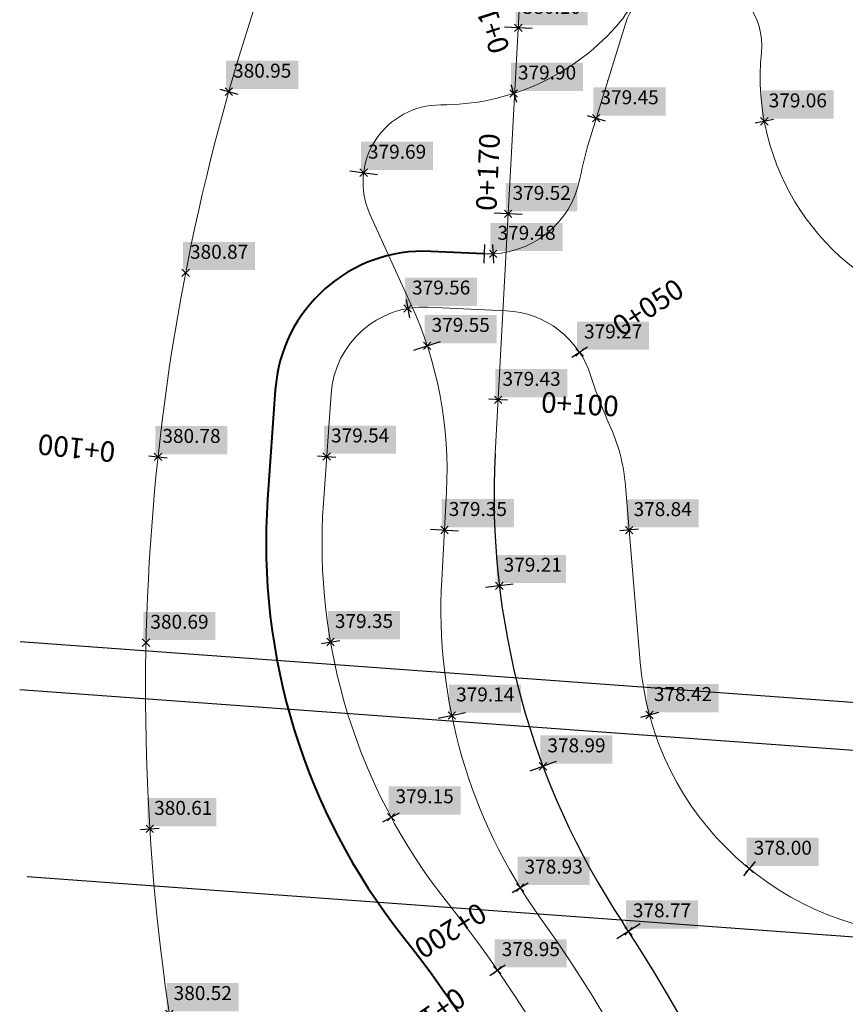
# Model space of a CAD drawing. Units: metres. Extents: x 372896 to 373891, y 3149372 to 3150584.
# Drawn here: x 372981 to 373025, y 3149854 to 3149907 of the extents above; entities that cross this region are included whole.
import ezdxf

# ---------------------------------------------------------------- set-up
doc = ezdxf.new("R2010")
doc.units = ezdxf.units.M
doc.header["$PDMODE"] = 3
doc.header["$PDSIZE"] = 0.2
doc.linetypes.add('CENTER', pattern=[14.325, 9.525, -1.6, 1.6, -1.6])
doc.layers.add('BORDILLO CARRIL BICI', color=7, linetype='Continuous', lineweight=40, true_color=0xf26545)
doc.layers.add('EJES', color=7, linetype='CENTER', lineweight=60, true_color=0xf00000)
for name, color, linetype in [('C-ALIN-ETIQ', 7, 'Continuous'), ('C-ALIN_Curva', 5, 'Continuous'), ('C-ALIN_Flecha', 92, 'Continuous'), ('C-ALIN_Linea', 1, 'Continuous'), ('C-LMUE', 7, 'Continuous'), ('C-PUNT-ETIQ', 7, 'Continuous'), ('C-PUNT_Marca', 1, 'Continuous'), ('DATOS PARA TRANSVERSALES', 1, 'Continuous')]:
    doc.layers.add(name, color=color, linetype=linetype)
doc.styles.add('C3D-ESP', font='arial.ttf')
doc.styles.add('TOPONIMIA', font='arial.ttf')
doc.dimstyles.new('1_200', dxfattribs={"dimscale": 0.2, "dimtxt": 3.5, "dimasz": 2.5, "dimexe": 1.25, "dimexo": 0.625, "dimtad": 1, "dimzin": 0, "dimtxsty": 'TOPONIMIA', "dimblk": 'ARCHTICK', "dimcen": 2.5, "dimclrd": 256, "dimclre": 256, "dimclrt": 256, "dimadec": 0, "dimazin": 0, "dimtfac": 1, "dimtmove": 2, "dimatfit": 3, "dimfxl": 1, "dimtfill": 2, "dimtfillclr": 50, "dimarcsym": 0})

# ---------------------------------------------------------------- blocks, each defined once
blk = doc.blocks.new('_ArchTick')
at = {"color": 0, "linetype": 'ByBlock', "const_width": 0.15}
blk.add_lwpolyline([(-0.5, -0.5), (0.5, 0.5)], dxfattribs=at)
blk = doc.blocks.new('*U32', base_point=(372992.0173613268, 3149902.715159967, 380.9521274403673))
at = {"layer": 'C-PUNT-ETIQ', "linetype": 'ByBlock', "true_color": 0x000000}
blk.add_hatch(color=18, dxfattribs=at).paths.add_polyline_path([(372991.8759399705, 3149904.372952401), (372991.8759399705, 3149902.856581323), (372995.7446302843, 3149902.856581323), (372995.7446302843, 3149904.372952401)])
at = {"layer": 'C-PUNT_Marca'}
blk.add_point((372992.0173613268, 3149902.715159967, 380.9521274403673), dxfattribs=at)
at = {"layer": 'C-PUNT-ETIQ', "color": 1, "linetype": 'ByBlock', "true_color": 0xf00000, "insert": (372992.2509399705, 3149903.231581323), "char_height": 0.75, "attachment_point": 7, "style": 'C3D-ESP'}
blk.add_mtext('380.95', dxfattribs=at)
blk = doc.blocks.new('*U33', base_point=(372989.7046661211, 3149892.989325341, 380.8659066417275))
at = {"layer": 'C-PUNT-ETIQ', "linetype": 'ByBlock', "true_color": 0x000000}
blk.add_hatch(color=18, dxfattribs=at).paths.add_polyline_path([(372989.5632447649, 3149894.647117775), (372989.5632447649, 3149893.130746697), (372993.4263075207, 3149893.130746697), (372993.4263075207, 3149894.647117775)])
at = {"layer": 'C-PUNT_Marca'}
blk.add_point((372989.7046661211, 3149892.989325341, 380.8659066417275), dxfattribs=at)
at = {"layer": 'C-PUNT-ETIQ', "color": 1, "linetype": 'ByBlock', "true_color": 0xf00000, "insert": (372989.9382447649, 3149893.505746697), "char_height": 0.75, "attachment_point": 7, "style": 'C3D-ESP'}
blk.add_mtext('380.87', dxfattribs=at)
blk = doc.blocks.new('*U34', base_point=(372988.221736369, 3149883.102903458, 380.7796858430844))
at = {"layer": 'C-PUNT-ETIQ', "linetype": 'ByBlock', "true_color": 0x000000}
blk.add_hatch(color=18, dxfattribs=at).paths.add_polyline_path([(372988.0803150127, 3149884.760695892), (372988.0803150127, 3149883.244324814), (372991.9449125571, 3149883.244324814), (372991.9449125571, 3149884.760695892)])
at = {"layer": 'C-PUNT_Marca'}
blk.add_point((372988.221736369, 3149883.102903458, 380.7796858430844), dxfattribs=at)
at = {"layer": 'C-PUNT-ETIQ', "color": 1, "linetype": 'ByBlock', "true_color": 0xf00000, "insert": (372988.4553150127, 3149883.619324814), "char_height": 0.75, "attachment_point": 7, "style": 'C3D-ESP'}
blk.add_mtext('380.78', dxfattribs=at)
blk = doc.blocks.new('*U35', base_point=(372987.5791709374, 3149873.12655503, 380.6934650444443))
at = {"layer": 'C-PUNT-ETIQ', "linetype": 'ByBlock', "true_color": 0x000000}
blk.add_hatch(color=18, dxfattribs=at).paths.add_polyline_path([(372987.4377495811, 3149874.784347464), (372987.4377495811, 3149873.267976386), (372991.3023471255, 3149873.267976386), (372991.3023471255, 3149874.784347464)])
at = {"layer": 'C-PUNT_Marca'}
blk.add_point((372987.5791709374, 3149873.12655503, 380.6934650444443), dxfattribs=at)
at = {"layer": 'C-PUNT-ETIQ', "color": 1, "linetype": 'ByBlock', "true_color": 0xf00000, "insert": (372987.8127495811, 3149873.642976386), "char_height": 0.75, "attachment_point": 7, "style": 'C3D-ESP'}
blk.add_mtext('380.69', dxfattribs=at)
blk = doc.blocks.new('*U36', base_point=(372987.7815624009, 3149863.131583494, 380.6072442457994))
at = {"layer": 'C-PUNT-ETIQ', "linetype": 'ByBlock', "true_color": 0x000000}
blk.add_hatch(color=18, dxfattribs=at).paths.add_polyline_path([(372987.6401410447, 3149864.789375928), (372987.6401410447, 3149863.27300485), (372991.3584220815, 3149863.27300485), (372991.3584220815, 3149864.789375928)])
at = {"layer": 'C-PUNT_Marca'}
blk.add_point((372987.7815624009, 3149863.131583494, 380.6072442457994), dxfattribs=at)
at = {"layer": 'C-PUNT-ETIQ', "color": 1, "linetype": 'ByBlock', "true_color": 0xf00000, "insert": (372988.0151410447, 3149863.64800485), "char_height": 0.75, "attachment_point": 7, "style": 'C3D-ESP'}
blk.add_mtext('380.61', dxfattribs=at)
blk = doc.blocks.new('*U37', base_point=(372988.8274642177, 3149853.189425394, 380.5210234471601))
at = {"layer": 'C-PUNT-ETIQ', "linetype": 'ByBlock', "true_color": 0x000000}
blk.add_hatch(color=18, dxfattribs=at).paths.add_polyline_path([(372988.6860428614, 3149854.847217829), (372988.6860428614, 3149853.330846751), (372992.5414316745, 3149853.330846751), (372992.5414316745, 3149854.847217829)])
at = {"layer": 'C-PUNT_Marca'}
blk.add_point((372988.8274642177, 3149853.189425394, 380.5210234471601), dxfattribs=at)
at = {"layer": 'C-PUNT-ETIQ', "color": 1, "linetype": 'ByBlock', "true_color": 0xf00000, "insert": (372989.0610428614, 3149853.705846751), "char_height": 0.75, "attachment_point": 7, "style": 'C3D-ESP'}
blk.add_mtext('380.52', dxfattribs=at)
blk = doc.blocks.new('*U238', base_point=(373019.949748242, 3149860.991809315, 378.0006714834414))
at = {"layer": 'C-PUNT-ETIQ', "linetype": 'ByBlock', "true_color": 0x000000}
blk.add_hatch(color=18, dxfattribs=at).paths.add_polyline_path([(373019.8083268858, 3149862.649601749), (373019.8083268858, 3149861.133230671), (373023.6688316607, 3149861.133230671), (373023.6688316607, 3149862.649601749)])
at = {"layer": 'C-PUNT_Marca'}
blk.add_point((373019.949748242, 3149860.991809315, 378.0006714834414), dxfattribs=at)
at = {"layer": 'C-PUNT-ETIQ', "color": 1, "linetype": 'ByBlock', "true_color": 0xf00000, "insert": (373020.1833268858, 3149861.508230671), "char_height": 0.75, "attachment_point": 7, "style": 'C3D-ESP'}
blk.add_mtext('378.00', dxfattribs=at)
blk = doc.blocks.new('*U239', base_point=(373014.5956555641, 3149869.245328225, 378.4221339396024))
at = {"layer": 'C-PUNT-ETIQ', "linetype": 'ByBlock', "true_color": 0x000000}
blk.add_hatch(color=18, dxfattribs=at).paths.add_polyline_path([(373014.4542342079, 3149870.903120659), (373014.4542342079, 3149869.386749581), (373018.3096230209, 3149869.386749581), (373018.3096230209, 3149870.903120659)])
at = {"layer": 'C-PUNT_Marca'}
blk.add_point((373014.5956555641, 3149869.245328225, 378.4221339396024), dxfattribs=at)
at = {"layer": 'C-PUNT-ETIQ', "color": 1, "linetype": 'ByBlock', "true_color": 0xf00000, "insert": (373014.8292342079, 3149869.761749581), "char_height": 0.75, "attachment_point": 7, "style": 'C3D-ESP'}
blk.add_mtext('378.42', dxfattribs=at)
blk = doc.blocks.new('*U240', base_point=(373013.5054103935, 3149879.173600832, 378.8435963957834))
at = {"layer": 'C-PUNT-ETIQ', "linetype": 'ByBlock', "true_color": 0x000000}
blk.add_hatch(color=18, dxfattribs=at).paths.add_polyline_path([(373013.3639890373, 3149880.831393267), (373013.3639890373, 3149879.315022189), (373017.223982216, 3149879.315022189), (373017.223982216, 3149880.831393267)])
at = {"layer": 'C-PUNT_Marca'}
blk.add_point((373013.5054103935, 3149879.173600832, 378.8435963957834), dxfattribs=at)
at = {"layer": 'C-PUNT-ETIQ', "color": 1, "linetype": 'ByBlock', "true_color": 0xf00000, "insert": (373013.7389890373, 3149879.690022189), "char_height": 0.75, "attachment_point": 7, "style": 'C3D-ESP'}
blk.add_mtext('378.84', dxfattribs=at)
blk = doc.blocks.new('*U241', base_point=(373010.8487055475, 3149888.711870511, 379.2650588519406))
at = {"layer": 'C-PUNT-ETIQ', "linetype": 'ByBlock', "true_color": 0x000000}
blk.add_hatch(color=18, dxfattribs=at).paths.add_polyline_path([(373010.7072841912, 3149890.369662945), (373010.7072841912, 3149888.853291867), (373014.570346947, 3149888.853291867), (373014.570346947, 3149890.369662945)])
at = {"layer": 'C-PUNT_Marca'}
blk.add_point((373010.8487055475, 3149888.711870511, 379.2650588519406), dxfattribs=at)
at = {"layer": 'C-PUNT-ETIQ', "color": 1, "linetype": 'ByBlock', "true_color": 0xf00000, "insert": (373011.0822841912, 3149889.228291867), "char_height": 0.75, "attachment_point": 7, "style": 'C3D-ESP'}
blk.add_mtext('379.27', dxfattribs=at)
blk = doc.blocks.new('*U242', base_point=(373001.6204327373, 3149891.070740455, 379.5571279961221))
at = {"layer": 'C-PUNT-ETIQ', "linetype": 'ByBlock', "true_color": 0x000000}
blk.add_hatch(color=18, dxfattribs=at).paths.add_polyline_path([(373001.479011381, 3149892.728532889), (373001.479011381, 3149891.212161811), (373005.3415625407, 3149891.212161811), (373005.3415625407, 3149892.728532889)])
at = {"layer": 'C-PUNT_Marca'}
blk.add_point((373001.6204327373, 3149891.070740455, 379.5571279961221), dxfattribs=at)
at = {"layer": 'C-PUNT-ETIQ', "color": 1, "linetype": 'ByBlock', "true_color": 0xf00000, "insert": (373001.854011381, 3149891.587161811), "char_height": 0.75, "attachment_point": 7, "style": 'C3D-ESP'}
blk.add_mtext('379.56', dxfattribs=at)
blk = doc.blocks.new('*U243', base_point=(372997.273025999, 3149883.129591876, 379.5412660492929))
at = {"layer": 'C-PUNT-ETIQ', "linetype": 'ByBlock', "true_color": 0x000000}
blk.add_hatch(color=18, dxfattribs=at).paths.add_polyline_path([(372997.1316046427, 3149884.78738431), (372997.1316046427, 3149883.271013232), (373000.9915978215, 3149883.271013232), (373000.9915978215, 3149884.78738431)])
at = {"layer": 'C-PUNT_Marca'}
blk.add_point((372997.273025999, 3149883.129591876, 379.5412660492929), dxfattribs=at)
at = {"layer": 'C-PUNT-ETIQ', "color": 1, "linetype": 'ByBlock', "true_color": 0xf00000, "insert": (372997.5066046427, 3149883.646013232), "char_height": 0.75, "attachment_point": 7, "style": 'C3D-ESP'}
blk.add_mtext('379.54', dxfattribs=at)
blk = doc.blocks.new('*U244', base_point=(372997.4784151043, 3149873.163600912, 379.3457520375318))
at = {"layer": 'C-PUNT-ETIQ', "linetype": 'ByBlock', "true_color": 0x000000}
blk.add_hatch(color=18, dxfattribs=at).paths.add_polyline_path([(372997.336993748, 3149874.821393346), (372997.336993748, 3149873.305022269), (373001.2056840618, 3149873.305022269), (373001.2056840618, 3149874.821393346)])
at = {"layer": 'C-PUNT_Marca'}
blk.add_point((372997.4784151043, 3149873.163600912, 379.3457520375318), dxfattribs=at)
at = {"layer": 'C-PUNT-ETIQ', "color": 1, "linetype": 'ByBlock', "true_color": 0xf00000, "insert": (372997.711993748, 3149873.680022269), "char_height": 0.75, "attachment_point": 7, "style": 'C3D-ESP'}
blk.add_mtext('379.35', dxfattribs=at)
blk = doc.blocks.new('*U245', base_point=(373000.7333994615, 3149863.753982069, 379.1491237398744))
at = {"layer": 'C-PUNT-ETIQ', "linetype": 'ByBlock', "true_color": 0x000000}
blk.add_hatch(color=18, dxfattribs=at).paths.add_polyline_path([(373000.5919781053, 3149865.411774503), (373000.5919781053, 3149863.895403425), (373004.460668419, 3149863.895403425), (373004.460668419, 3149865.411774503)])
at = {"layer": 'C-PUNT_Marca'}
blk.add_point((373000.7333994615, 3149863.753982069, 379.1491237398744), dxfattribs=at)
at = {"layer": 'C-PUNT-ETIQ', "color": 1, "linetype": 'ByBlock', "true_color": 0xf00000, "insert": (373000.9669781053, 3149864.270403425), "char_height": 0.75, "attachment_point": 7, "style": 'C3D-ESP'}
blk.add_mtext('379.15', dxfattribs=at)
blk = doc.blocks.new('*U246', base_point=(373006.4306930555, 3149855.549493953, 378.9524954422125))
at = {"layer": 'C-PUNT-ETIQ', "linetype": 'ByBlock', "true_color": 0x000000}
blk.add_hatch(color=18, dxfattribs=at).paths.add_polyline_path([(373006.2892716993, 3149857.207286387), (373006.2892716993, 3149855.690915309), (373010.157962013, 3149855.690915309), (373010.157962013, 3149857.207286387)])
at = {"layer": 'C-PUNT_Marca'}
blk.add_point((373006.4306930555, 3149855.549493953, 378.9524954422125), dxfattribs=at)
at = {"layer": 'C-PUNT-ETIQ', "color": 1, "linetype": 'ByBlock', "true_color": 0xf00000, "insert": (373006.6642716993, 3149856.065915309), "char_height": 0.75, "attachment_point": 7, "style": 'C3D-ESP'}
blk.add_mtext('378.95', dxfattribs=at)
blk = doc.blocks.new('*U338', base_point=(373013.4675191062, 3149857.629091702, 378.7662284475564))
at = {"layer": 'C-PUNT-ETIQ', "linetype": 'ByBlock', "true_color": 0x000000}
blk.add_hatch(color=18, dxfattribs=at).paths.add_polyline_path([(373013.32609775, 3149859.286884136), (373013.32609775, 3149857.770513058), (373017.1891605058, 3149857.770513058), (373017.1891605058, 3149859.286884136)])
at = {"layer": 'C-PUNT_Marca'}
blk.add_point((373013.4675191062, 3149857.629091702, 378.7662284475564), dxfattribs=at)
at = {"layer": 'C-PUNT-ETIQ', "color": 1, "linetype": 'ByBlock', "true_color": 0xf00000, "insert": (373013.70109775, 3149858.145513058), "char_height": 0.75, "attachment_point": 7, "style": 'C3D-ESP'}
blk.add_mtext('378.77', dxfattribs=at)
blk = doc.blocks.new('*U339', base_point=(373008.8813224592, 3149866.488917612, 378.9883653901159))
at = {"layer": 'C-PUNT-ETIQ', "linetype": 'ByBlock', "true_color": 0x000000}
blk.add_hatch(color=18, dxfattribs=at).paths.add_polyline_path([(373008.739901103, 3149868.146710047), (373008.739901103, 3149866.630338969), (373012.6044986473, 3149866.630338969), (373012.6044986473, 3149868.146710047)])
at = {"layer": 'C-PUNT_Marca'}
blk.add_point((373008.8813224592, 3149866.488917612, 378.9883653901159), dxfattribs=at)
at = {"layer": 'C-PUNT-ETIQ', "color": 1, "linetype": 'ByBlock', "true_color": 0xf00000, "insert": (373009.114901103, 3149867.005338969), "char_height": 0.75, "attachment_point": 7, "style": 'C3D-ESP'}
blk.add_mtext('378.99', dxfattribs=at)
blk = doc.blocks.new('*U340', base_point=(373006.5364665568, 3149876.185242852, 379.2105023326748))
at = {"layer": 'C-PUNT-ETIQ', "linetype": 'ByBlock', "true_color": 0x000000}
blk.add_hatch(color=18, dxfattribs=at).paths.add_polyline_path([(373006.3950452005, 3149877.843035286), (373006.3950452005, 3149876.326664208), (373010.1133262374, 3149876.326664208), (373010.1133262374, 3149877.843035286)])
at = {"layer": 'C-PUNT_Marca'}
blk.add_point((373006.5364665568, 3149876.185242852, 379.2105023326748), dxfattribs=at)
at = {"layer": 'C-PUNT-ETIQ', "color": 1, "linetype": 'ByBlock', "true_color": 0xf00000, "insert": (373006.7700452005, 3149876.701664208), "char_height": 0.75, "attachment_point": 7, "style": 'C3D-ESP'}
blk.add_mtext('379.21', dxfattribs=at)
blk = doc.blocks.new('*U341', base_point=(373006.4721841035, 3149886.168856347, 379.4326392752383))
at = {"layer": 'C-PUNT-ETIQ', "linetype": 'ByBlock', "true_color": 0x000000}
blk.add_hatch(color=18, dxfattribs=at).paths.add_polyline_path([(373006.3307627473, 3149887.826648781), (373006.3307627473, 3149886.310277703), (373010.1938255031, 3149886.310277703), (373010.1938255031, 3149887.826648781)])
at = {"layer": 'C-PUNT_Marca'}
blk.add_point((373006.4721841035, 3149886.168856347, 379.4326392752383), dxfattribs=at)
at = {"layer": 'C-PUNT-ETIQ', "color": 1, "linetype": 'ByBlock', "true_color": 0xf00000, "insert": (373006.7057627473, 3149886.685277703), "char_height": 0.75, "attachment_point": 7, "style": 'C3D-ESP'}
blk.add_mtext('379.43', dxfattribs=at)
blk = doc.blocks.new('*U342', base_point=(373007.0145464696, 3149896.154137668, 379.5186416572909))
at = {"layer": 'C-PUNT-ETIQ', "linetype": 'ByBlock', "true_color": 0x000000}
blk.add_hatch(color=18, dxfattribs=at).paths.add_polyline_path([(373006.8731251134, 3149897.811930102), (373006.8731251134, 3149896.295559024), (373010.7285139264, 3149896.295559024), (373010.7285139264, 3149897.811930102)])
at = {"layer": 'C-PUNT_Marca'}
blk.add_point((373007.0145464696, 3149896.154137668, 379.5186416572909), dxfattribs=at)
at = {"layer": 'C-PUNT-ETIQ', "color": 1, "linetype": 'ByBlock', "true_color": 0xf00000, "insert": (373007.2481251134, 3149896.670559024), "char_height": 0.75, "attachment_point": 7, "style": 'C3D-ESP'}
blk.add_mtext('379.52', dxfattribs=at)
blk = doc.blocks.new('*U343', base_point=(373007.5569088358, 3149906.139418989, 380.0995960992587))
at = {"layer": 'C-PUNT-ETIQ', "linetype": 'ByBlock', "true_color": 0x000000}
blk.add_hatch(color=18, dxfattribs=at).paths.add_polyline_path([(373007.4154874795, 3149907.797211423), (373007.4154874795, 3149906.280840345), (373011.2759922544, 3149906.280840345), (373011.2759922544, 3149907.797211423)])
at = {"layer": 'C-PUNT_Marca'}
blk.add_point((373007.5569088358, 3149906.139418989, 380.0995960992587), dxfattribs=at)
at = {"layer": 'C-PUNT-ETIQ', "color": 1, "linetype": 'ByBlock', "true_color": 0xf00000, "insert": (373007.7904874795, 3149906.655840345), "char_height": 0.75, "attachment_point": 7, "style": 'C3D-ESP'}
blk.add_mtext('380.10', dxfattribs=at)
blk = doc.blocks.new('*U364', base_point=(373007.303326549, 3149902.617150576, 379.9))
at = {"layer": 'C-PUNT-ETIQ', "linetype": 'ByBlock', "true_color": 0x000000}
blk.add_hatch(color=18, dxfattribs=at).paths.add_polyline_path([(373007.1619051927, 3149904.27494301), (373007.1619051927, 3149902.758571933), (373011.0224099676, 3149902.758571933), (373011.0224099676, 3149904.27494301)])
at = {"layer": 'C-PUNT_Marca'}
blk.add_point((373007.303326549, 3149902.617150576, 379.9), dxfattribs=at)
at = {"layer": 'C-PUNT-ETIQ', "color": 1, "linetype": 'ByBlock', "true_color": 0xf00000, "insert": (373007.5369051927, 3149903.133571933), "char_height": 0.75, "attachment_point": 7, "style": 'C3D-ESP'}
blk.add_mtext('379.90', dxfattribs=at)
blk = doc.blocks.new('*U365', base_point=(372999.2545212943, 3149898.365528613, 379.6889013452903))
at = {"layer": 'C-PUNT-ETIQ', "linetype": 'ByBlock', "true_color": 0x000000}
blk.add_hatch(color=18, dxfattribs=at).paths.add_polyline_path([(372999.1130999381, 3149900.023321047), (372999.1130999381, 3149898.50694997), (373002.9776974824, 3149898.50694997), (373002.9776974824, 3149900.023321047)])
at = {"layer": 'C-PUNT_Marca'}
blk.add_point((372999.2545212943, 3149898.365528613, 379.6889013452903), dxfattribs=at)
at = {"layer": 'C-PUNT-ETIQ', "color": 1, "linetype": 'ByBlock', "true_color": 0xf00000, "insert": (372999.4880999381, 3149898.88194997), "char_height": 0.75, "attachment_point": 7, "style": 'C3D-ESP'}
blk.add_mtext('379.69', dxfattribs=at)
blk = doc.blocks.new('*U366', base_point=(373002.668900302, 3149889.063252475, 379.55))
at = {"layer": 'C-PUNT-ETIQ', "linetype": 'ByBlock', "true_color": 0x000000}
blk.add_hatch(color=18, dxfattribs=at).paths.add_polyline_path([(373002.5274789457, 3149890.721044909), (373002.5274789457, 3149889.204673831), (373006.3961692595, 3149889.204673831), (373006.3961692595, 3149890.721044909)])
at = {"layer": 'C-PUNT_Marca'}
blk.add_point((373002.668900302, 3149889.063252475, 379.55), dxfattribs=at)
at = {"layer": 'C-PUNT-ETIQ', "color": 1, "linetype": 'ByBlock', "true_color": 0xf00000, "insert": (373002.9024789457, 3149889.579673831), "char_height": 0.75, "attachment_point": 7, "style": 'C3D-ESP'}
blk.add_mtext('379.55', dxfattribs=at)
blk = doc.blocks.new('*U367', base_point=(373003.5888379568, 3149879.17902324, 379.3463896848116))
at = {"layer": 'C-PUNT-ETIQ', "linetype": 'ByBlock', "true_color": 0x000000}
blk.add_hatch(color=18, dxfattribs=at).paths.add_polyline_path([(373003.4474166006, 3149880.836815674), (373003.4474166006, 3149879.320444596), (373007.3161069144, 3149879.320444596), (373007.3161069144, 3149880.836815674)])
at = {"layer": 'C-PUNT_Marca'}
blk.add_point((373003.5888379568, 3149879.17902324, 379.3463896848116), dxfattribs=at)
at = {"layer": 'C-PUNT-ETIQ', "color": 1, "linetype": 'ByBlock', "true_color": 0xf00000, "insert": (373003.8224166006, 3149879.695444596), "char_height": 0.75, "attachment_point": 7, "style": 'C3D-ESP'}
blk.add_mtext('379.35', dxfattribs=at)
blk = doc.blocks.new('*U368', base_point=(373003.9844708327, 3149869.22314495, 379.1362655205335))
at = {"layer": 'C-PUNT-ETIQ', "linetype": 'ByBlock', "true_color": 0x000000}
blk.add_hatch(color=18, dxfattribs=at).paths.add_polyline_path([(373003.8430494764, 3149870.880937384), (373003.8430494764, 3149869.364566306), (373007.7030426552, 3149869.364566306), (373007.7030426552, 3149870.880937384)])
at = {"layer": 'C-PUNT_Marca'}
blk.add_point((373003.9844708327, 3149869.22314495, 379.1362655205335), dxfattribs=at)
at = {"layer": 'C-PUNT-ETIQ', "color": 1, "linetype": 'ByBlock', "true_color": 0xf00000, "insert": (373004.2180494764, 3149869.739566306), "char_height": 0.75, "attachment_point": 7, "style": 'C3D-ESP'}
blk.add_mtext('379.14', dxfattribs=at)
blk = doc.blocks.new('*U369', base_point=(373007.6565281661, 3149859.976835452, 378.9261413562558))
at = {"layer": 'C-PUNT-ETIQ', "linetype": 'ByBlock', "true_color": 0x000000}
blk.add_hatch(color=18, dxfattribs=at).paths.add_polyline_path([(373007.5151068099, 3149861.634627886), (373007.5151068099, 3149860.118256808), (373011.3781695657, 3149860.118256808), (373011.3781695657, 3149861.634627886)])
at = {"layer": 'C-PUNT_Marca'}
blk.add_point((373007.6565281661, 3149859.976835452, 378.9261413562558), dxfattribs=at)
at = {"layer": 'C-PUNT-ETIQ', "color": 1, "linetype": 'ByBlock', "true_color": 0xf00000, "insert": (373007.8901068099, 3149860.493256808), "char_height": 0.75, "attachment_point": 7, "style": 'C3D-ESP'}
blk.add_mtext('378.93', dxfattribs=at)
blk = doc.blocks.new('*U401', base_point=(373020.7559303541, 3149901.119887832, 379.0649626911497))
at = {"layer": 'C-PUNT-ETIQ', "linetype": 'ByBlock', "true_color": 0x000000}
blk.add_hatch(color=18, dxfattribs=at).paths.add_polyline_path([(373020.6145089978, 3149902.777680266), (373020.6145089978, 3149901.261309188), (373024.4770601575, 3149901.261309188), (373024.4770601575, 3149902.777680266)])
at = {"layer": 'C-PUNT_Marca'}
blk.add_point((373020.7559303541, 3149901.119887832, 379.0649626911497), dxfattribs=at)
at = {"layer": 'C-PUNT-ETIQ', "color": 1, "linetype": 'ByBlock', "true_color": 0xf00000, "insert": (373020.9895089978, 3149901.636309188), "char_height": 0.75, "attachment_point": 7, "style": 'C3D-ESP'}
blk.add_mtext('379.06', dxfattribs=at)
blk = doc.blocks.new('*U403', base_point=(373011.7303167406, 3149901.287054225, 379.4471052580236))
at = {"layer": 'C-PUNT-ETIQ', "linetype": 'ByBlock', "true_color": 0x000000}
blk.add_hatch(color=18, dxfattribs=at).paths.add_polyline_path([(373011.5888953844, 3149902.944846659), (373011.5888953844, 3149901.428475582), (373015.4575856982, 3149901.428475582), (373015.4575856982, 3149902.944846659)])
at = {"layer": 'C-PUNT_Marca'}
blk.add_point((373011.7303167406, 3149901.287054225, 379.4471052580236), dxfattribs=at)
at = {"layer": 'C-PUNT-ETIQ', "color": 1, "linetype": 'ByBlock', "true_color": 0xf00000, "insert": (373011.9638953844, 3149901.803475582), "char_height": 0.75, "attachment_point": 7, "style": 'C3D-ESP'}
blk.add_mtext('379.45', dxfattribs=at)
blk = doc.blocks.new('*U404', base_point=(373006.2037735598, 3149894.008547571, 379.4784944615704))
at = {"layer": 'C-PUNT-ETIQ', "linetype": 'ByBlock', "true_color": 0x000000}
blk.add_hatch(color=18, dxfattribs=at).paths.add_polyline_path([(373006.0623522035, 3149895.666340005), (373006.0623522035, 3149894.149968927), (373009.9269497479, 3149894.149968927), (373009.9269497479, 3149895.666340005)])
at = {"layer": 'C-PUNT_Marca'}
blk.add_point((373006.2037735598, 3149894.008547571, 379.4784944615704), dxfattribs=at)
at = {"layer": 'C-PUNT-ETIQ', "color": 1, "linetype": 'ByBlock', "true_color": 0xf00000, "insert": (373006.4373522035, 3149894.524968927), "char_height": 0.75, "attachment_point": 7, "style": 'C3D-ESP'}
blk.add_mtext('379.48', dxfattribs=at)
blk = doc.blocks.new('AeccTickLine')
blk.add_line((0, -0.5), (0, 0.5))

msp = doc.modelspace()

# ---------------------------------------------------------------- linework, layer by layer
at = {"layer": 'BORDILLO CARRIL BICI', "flags": 128}
msp.add_lwpolyline([(373005.7243225293, 3149894.007651358), (373002.8648864222, 3149894.139548574, 0.4072872048908741), (372994.515742698, 3149886.705993844), (372994.1051306364, 3149880.832870398, 0.18653440351334), (373001.3272758136, 3149857.405153038, -0.09679498874170774), (373013.954969916, 3149832.842864753, -0.1936730524750837), (373012.0027814551, 3149813.527466648, 0.1848136300924545), (373010.3220444753, 3149799.329835755), (373013.0034252001, 3149788.725687372)], format="xyb", dxfattribs=at)
at = {"layer": 'C-ALIN_Curva', "color": 1, "linetype": 'Continuous', "lineweight": 15, "true_color": 0xff1a1a}
for centre, radius, start, end in [((373105.8004599499, 3149870.520921852), 118.2500000002813, 160.9491995751316, 190.4697551300086), ((373007.0571711843, 3149911.299472831), 7.672753473906901, 318.196567291992, 343.0172763274998), ((373007.0571711805, 3149911.299472833), 7.672753478012243, 318.1965673007461, 343.0172763223223), ((373016.8647924603, 3149905.195777314), 3.750000000116107, 354.2982958016508, 162.8107713320852), ((373003.4276835556, 3149914.545000609), 12.5416990478348, 269.8152059529044, 318.1965672856724), ((373003.4276835578, 3149914.545000604), 12.54169904318535, 269.8152059427309, 318.1965672947946), ((373033.5722762558, 3149903.527646833), 13.04055312017963, 174.2982957943727, 252.6263498142373), ((373003.3738446854, 3149897.852204609), 4.151183774820212, 89.81520595058193, 204.4915642841873), ((373003.3738446849, 3149897.852204609), 4.151183774356243, 89.81520594333067, 204.491564294699), ((373032.2161446864, 3149893.913167889), 21.74999991441316, 162.8107713215531, 169.0326580074204), ((373005.9547125704, 3149899.002340582), 5.000000001356634, 267.3589894814212, 349.0326579779348), ((373002.4962623559, 3149886.148045818), 5.000000000469213, 87.35898947026861, 176.0007449689328), ((372982.2314404745, 3149882.387907107), 21.49999999956933, 356.8909670336841, 24.49433138795128), ((372982.2314404751, 3149882.387907107), 21.49999999899572, 356.8909670360867, 24.49433139136742), ((373006.6772910671, 3149885.955187496), 5.000000000938165, 17.30718456965288, 87.35898946451776), ((373032.2161448167, 3149893.913167887), 21.7500000503031, 197.30718457681, 204.5715036928138), ((373003.341328392, 3149880.710612094), 9.999999997025883, 4.795702391138868, 24.57150370239256), ((373047.7537502478, 3149881.021101139), 41.50000000283912, 176.890967035322, 213.5232780556971), ((373028.022339183, 3149878.461591291), 31.00000000279068, 176.0007449764552, 218.2655461233414), ((373031.9015652558, 3149874.957762541), 28.49999999909961, 176.8909670343895, 215.5049317222913), ((373031.9015652558, 3149874.957762541), 28.49999999909961, 176.8909670343895, 215.5049317222913), ((373030.0456364608, 3149873.404425522), 16.0000000008994, 184.7957023937898, 270.1147053386796), ((372944.7965533906, 3149812.815048506), 74.99999999958258, 16.15066384081481, 38.26554612573354), ((372944.7965533902, 3149812.815048506), 78.4999999997985, 16.15066384039705, 35.50493172126089), ((372944.7965533902, 3149812.815048506), 78.4999999997985, 16.15066384039705, 35.50493172126089), ((372944.7965533777, 3149812.815048499), 82.00000001358677, 16.15066384234974, 33.52327805470652)]:
    msp.add_arc(centre, radius, start, end, dxfattribs=at)
at = {"layer": 'C-ALIN_Linea', "color": 1, "linetype": 'Continuous', "lineweight": 15, "true_color": 0xff1a1a}
for p, q in [((373006.3148327621, 3149883.271904957), (373007.7328457659, 3149909.378544437)), ((373013.2822901969, 3149906.304009028), (373011.4376316409, 3149900.340911808)), ((372999.5961748085, 3149896.13129292), (373001.7964898056, 3149891.301876181)), ((372999.5961748085, 3149896.13129292), (373001.7964898052, 3149891.301876182)), ((373006.9076811096, 3149890.949876719), (373002.7266523978, 3149891.142735041)), ((372997.5084375695, 3149886.496763335), (372997.0978255079, 3149880.623639888)), ((373003.6997953147, 3149881.22182802), (373003.4435134912, 3149876.503495284)), ((373003.6997953148, 3149881.221828021), (373003.4435134912, 3149876.503495284)), ((373014.1016503334, 3149872.066775941), (373013.306319718, 3149881.546643082))]:
    msp.add_line(p, q, dxfattribs=at)
at = {"layer": 'C-LMUE', "color": 7, "linetype": 'Continuous', "lineweight": -3}
for points in [[(372980.8289126884, 3149873.187825515), (373118.6580793408, 3149863.137743927), (373128.6316004794, 3149862.410505247)], [(372980.8005001569, 3149870.621180624), (373118.4717669743, 3149860.582612609), (373128.4452881129, 3149859.85537393)]]:
    msp.add_lwpolyline(points, dxfattribs=at)
at = {"layer": 'C-LMUE', "color": 7, "linetype": 'Continuous', "lineweight": -3, "extrusion": (-0.07272386795913269, -0.9973521138640369, 0), "elevation": -3168644.728919587}
msp.add_lwpolyline([(142923.5419075291, 0), (143060.4514389146, 0), (143070.4514389146, 0)], dxfattribs=at)
at = {"layer": 'DATOS PARA TRANSVERSALES'}
for centre, radius, start, end in [((373047.7537502468, 3149881.021101139), 41.50000000163912, 176.8909670345842, 213.5232780559601), ((372944.7965533819, 3149812.815048501), 82.00000000901865, 16.15066384192549, 33.52327805526123)]:
    msp.add_arc(centre, radius, start, end, dxfattribs=at)

# ---------------------------------------------------------------- block references
for name, p in [('*U343', (373007.5569088358, 3149906.139418989)), ('*U364', (373007.303326549, 3149902.617150576)), ('*U403', (373011.7303167406, 3149901.287054225)), ('*U401', (373020.7559303541, 3149901.119887832)), ('*U365', (372999.2545212943, 3149898.365528613)), ('*U342', (373007.0145464696, 3149896.154137668)), ('*U404', (373006.2037735598, 3149894.008547571)), ('*U242', (373001.6204327373, 3149891.070740455)), ('*U366', (373002.668900302, 3149889.063252475)), ('*U241', (373010.8487055475, 3149888.711870511)), ('*U341', (373006.4721841035, 3149886.168856347)), ('*U243', (372997.273025999, 3149883.129591876)), ('*U367', (373003.5888379568, 3149879.17902324)), ('*U240', (373013.5054103935, 3149879.173600832)), ('*U340', (373006.5364665568, 3149876.185242852)), ('*U244', (372997.4784151043, 3149873.163600912)), ('*U368', (373003.9844708327, 3149869.22314495)), ('*U239', (373014.5956555641, 3149869.245328225)), ('*U339', (373008.8813224592, 3149866.488917612)), ('*U245', (373000.7333994615, 3149863.753982069)), ('*U238', (373019.949748242, 3149860.991809315)), ('*U369', (373007.6565281661, 3149859.976835452)), ('*U338', (373013.4675191062, 3149857.629091702)), ('*U246', (373006.4306930555, 3149855.549493953))]:
    msp.add_blockref(name, p, dxfattribs=at)
at = {"layer": 'DATOS PARA TRANSVERSALES', "color": 1, "linetype": 'Continuous', "lineweight": -3, "xscale": 1.5, "yscale": 1.5, "zscale": 1.5}
for p, rotation in [((373007.5569088358, 3149906.139418989), 86.89096703378735), ((372999.2545212943, 3149898.365528613), 262.896779239698), ((373007.0145464696, 3149896.154137668), 86.89096703378735), ((373002.6689003019, 3149889.063252475), 288.0882310122374), ((373003.5888379568, 3149879.17902324), 266.8909670360117), ((373006.5364665568, 3149876.185242852), 96.69169093342813), ((373003.9844708327, 3149869.22314495), 281.6079975809353), ((373008.8813224592, 3149866.488917612), 110.4979028633086), ((373013.4675191062, 3149857.629091702), 123.1280984878216)]:
    msp.add_blockref('AeccTickLine', p, dxfattribs=dict(at, rotation=rotation))
at = {"layer": 'DATOS PARA TRANSVERSALES', "color": 1, "linetype": 'Continuous', "lineweight": 30}
for p, rotation in [((372992.0173613267, 3149902.715159967), 254.2014608610704), ((373011.7303167406, 3149901.287054225), 252.8107713334818), ((373020.7559303541, 3149901.119887832), 100.6399265070244), ((373006.2037735598, 3149894.008547571), 182.8552102857053), ((373001.6204327373, 3149891.070740455), 190.0883139777079), ((372997.273025999, 3149883.129591876), 266.0007449739812), ((373013.5054103935, 3149879.173600832), 94.79570239190488), ((372997.4784151043, 3149873.163600913), 279.8403206049763), ((373014.595655564, 3149869.245328225), 105.0667144687792), ((373000.7333994615, 3149863.753982069), 298.322830125127), ((372987.7815624009, 3149863.131583494), 273.5826970597651), ((373019.949748242, 3149860.991809315), 140.876576663316)]:
    msp.add_blockref('AeccTickLine', p, dxfattribs=dict(at, rotation=rotation))
at = {"layer": 'DATOS PARA TRANSVERSALES', "color": 1, "linetype": 'Continuous', "lineweight": 25}
for p, rotation in [((373007.3033265488, 3149902.617150576), 198.000215432897), ((373005.7243225293, 3149894.007651358), 177.3589894785102), ((373010.8487055475, 3149888.711870511), 123.4587579091532), ((373006.4721841035, 3149886.168856347), 86.89096703378735), ((372988.2217363689, 3149883.102903458), 263.8920789603624), ((373007.6565281663, 3149859.976835451), 301.7117798676379), ((373006.4306930555, 3149855.549493953), 304.7357648045503)]:
    msp.add_blockref('AeccTickLine', p, dxfattribs=dict(at, rotation=rotation))
at = {"layer": 'EJES'}
for name, p in [('*U32', (372992.0173613268, 3149902.715159967)), ('*U33', (372989.7046661211, 3149892.989325341)), ('*U34', (372988.221736369, 3149883.102903458)), ('*U35', (372987.5791709374, 3149873.12655503)), ('*U36', (372987.7815624009, 3149863.131583494)), ('*U37', (372988.8274642177, 3149853.189425394))]:
    msp.add_blockref(name, p, dxfattribs=at)

# ---------------------------------------------------------------- texts
at = {"layer": 'C-ALIN-ETIQ', "color": 7, "linetype": 'Continuous', "lineweight": -3, "char_height": 1.1, "attachment_point": 4, "style": 'C3D-ESP'}
for s, insert, rotation in [('{\\fArial|b0|i0|c0|p34;0+150}', (373006.588716474, 3149904.816466081), 108.00021655677145), ('{\\fArial|b0|i0|c0|p34;0+170}', (373005.8308779173, 3149896.317695124), 87.35899060238461), ('{\\fArial|b0|i0|c0|p34;0+050}', (373012.7779847409, 3149889.98683641), 33.45875903302768), ('{\\fArial|b0|i0|c0|p34;0+100}', (373008.7812804094, 3149886.043435055), 356.8909681576618), ('{\\fArial|b0|i0|c0|p34;0+100}', (372985.9223638669, 3149883.348957003), 173.8920800842369), ('{\\fArial|b0|i0|c0|p34;0+200}', (373005.6892773529, 3149858.761277766), 211.71178099151234), ('{\\fArial|b0|i0|c0|p34;0+100}', (373004.530307086, 3149854.231848547), 214.7357659284248)]:
    msp.add_mtext(s, dxfattribs=dict(at, insert=insert, rotation=rotation))

# ---------------------------------------------------------------- leaders
at = {"layer": 'C-ALIN_Flecha', "color": 1, "linetype": 'Continuous', "lineweight": 15, "true_color": 0xff1a1a}
for points in [[(373008.5290243884, 3149903.087665059), (373008.5310340965, 3149903.088560086)], [(372999.8857322921, 3149900.102848933), (372999.8869255543, 3149900.104697209)], [(373000.6967883706, 3149893.715583547), (373000.6958762435, 3149893.717585553)], [(373003.3583316546, 3149886.375948012), (373003.3579234653, 3149886.378109813)], [(373003.5715947431, 3149878.861563271), (373003.5717140629, 3149878.863760033)], [(373004.5332175089, 3149867.006439207), (373004.5326038041, 3149867.008551875)]]:
    msp.add_leader(points, dimstyle='1_200', override={"dimscale": 1, "dimasz": 0.001, "dimldrblk": 'ClosedBlank'}, dxfattribs=at)
at = {"layer": 'DATOS PARA TRANSVERSALES', "color": 1, "linetype": 'Continuous', "lineweight": 15, "true_color": 0xff1a1a}
for points in [[(373012.3596358376, 3149903.321409551), (373012.3602860002, 3149903.323511286)], [(373008.5290243886, 3149903.087665058), (373008.5310340967, 3149903.088560085)], [(372999.8857322918, 3149900.102848933), (372999.886925554, 3149900.104697209)], [(373011.1191542407, 3149899.202732296), (373011.1196893851, 3149899.204866218)], [(373007.0238989239, 3149896.326323078), (373007.0237796041, 3149896.324126317)], [(373022.6926066672, 3149896.33815335), (373022.6938197219, 3149896.336318003)], [(373009.0456036434, 3149895.072150561), (373009.0473326277, 3149895.073510934)], [(373000.6967883704, 3149893.715583548), (373000.6958762433, 3149893.717585553)], [(373004.816067922, 3149891.046356566), (373004.8182655853, 3149891.046255194)], [(372999.1706010094, 3149889.881673789), (372999.1722441275, 3149889.883136719)], [(373009.7317704563, 3149889.913742394), (373009.7335119247, 3149889.91239804)], [(373003.3583316543, 3149886.375948013), (373003.3579234651, 3149886.378109814)], [(373011.9021371478, 3149886.14119286), (373011.9029233826, 3149886.139138149)], [(372997.3030548209, 3149883.55910429), (372997.3032082566, 3149883.561298933)], [(373013.0144528981, 3149883.246487375), (373013.0150105566, 3149883.244359227)], [(372987.8817706556, 3149879.366554468), (372987.8819352459, 3149879.368748303)], [(373003.5715947431, 3149878.861563271), (373003.5717140629, 3149878.863760033)], [(373013.7038930624, 3149876.80780566), (373013.7040769891, 3149876.805613362)], [(373007.7066301128, 3149870.136333326), (373007.7072071929, 3149870.134210362)], [(372998.3983578945, 3149869.328150866), (372998.3977097895, 3149869.330253236)], [(373004.5332175089, 3149867.006439207), (373004.5326038041, 3149867.008551875)], [(373019.2261630922, 3149861.617186775), (373019.2277839398, 3149861.615699209)]]:
    msp.add_leader(points, dimstyle='1_200', override={"dimscale": 1, "dimasz": 0.001, "dimldrblk": 'ClosedBlank'}, dxfattribs=at)

doc.saveas('drawing.dxf')
